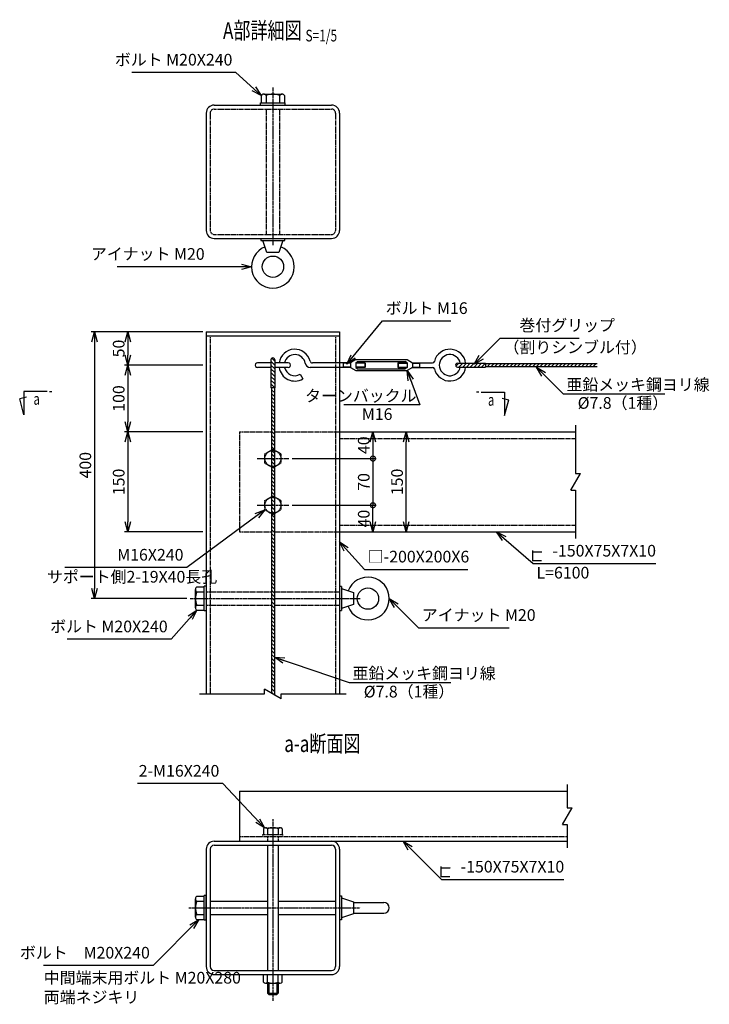
# Model space of a CAD drawing. Units: millimetres. Extents: x 2707 to 19656, y 3154 to 21690.
# Drawn here: x 7559 to 8593, y 3154 to 4631 of the extents above; entities that cross this region are included whole.
import ezdxf
from ezdxf.enums import TextEntityAlignment as Align

# ---------------------------------------------------------------- set-up
doc = ezdxf.new("R2010")
doc.units = ezdxf.units.MM
doc.header["$LTSCALE"] = 0.2
doc.linetypes.add('CENTER2', pattern=[28.575, 19.05, -3.175, 3.175, -3.175])
doc.linetypes.add('DASHED2', pattern=[9.525, 6.35, -3.175])
for name, color, linetype in [('CENTER', 6, 'CENTER2'), ('DASH', 30, 'DASHED2'), ('L', 7, 'Continuous'), ('M', 82, 'Continuous'), ('TEXT', 150, 'Continuous')]:
    doc.layers.add(name, color=color, linetype=linetype)
doc.styles.add('NCE', font='romans.shx', dxfattribs={"width": 0.8, "bigfont": 'extfont.shx'})
doc.styles.get("Standard").update_dxf_attribs({"font": 'romans.shx', "width": 0.8, "bigfont": 'extfont.shx'})
doc.dimstyles.new('NCE_new_5', dxfattribs={"dimscale": 5, "dimtxt": 3.5, "dimasz": 3, "dimexe": 1, "dimexo": 1, "dimgap": 1, "dimtad": 1, "dimdsep": 46, "dimtxsty": 'NCE', "dimblk": 'OPEN30', "dimcen": 0, "dimclrd": 7, "dimclre": 7, "dimclrt": 256, "dimaunit": 1, "dimadec": 1, "dimazin": 0, "dimtfac": 1, "dimtix": 1, "dimtmove": 2, "dimatfit": 2, "dimldrblk": 'OPEN30', "dimfxl": 1, "dimtolj": 1, "dimtzin": 0, "dimarcsym": 0})

# ---------------------------------------------------------------- blocks, each defined once
blk = doc.blocks.new('Title & Scale')
at = {"layer": 'TEXT', "width": 0.75}
blk.add_attdef('図面名', text='', height=5, dxfattribs=at).set_placement((0, 0), align=Align.BOTTOM_RIGHT)
blk.add_attdef('縮尺', text='', height=3.5, dxfattribs=at).set_placement((0, -0.3), align=Align.BOTTOM_LEFT)
blk = doc.blocks.new('_OPEN30')
at = {"color": 0, "linetype": 'ByBlock'}
for p, q in [((-1, 0.268), (0, 0)), ((0, 0), (-1, -0.268)), ((0, 0), (-1, 0))]:
    blk.add_line(p, q, dxfattribs=at)
blk = doc.blocks.new('*D71')
at = {"layer": 'TEXT', "color": 7, "lineweight": -2}
for p, q in [((7815.9, 4162.6), (7715.9, 4162.6)), ((7720.9, 4147.6), (7720.9, 4127.6)), ((7833.4, 4112.6), (7715.9, 4112.6))]:
    blk.add_line(p, q, dxfattribs=at)
at = {"layer": 'TEXT', "color": 7, "lineweight": -2, "xscale": 15, "yscale": 15, "zscale": 15}
for p, rotation in [((7720.9, 4162.6), 90), ((7720.9, 4112.6), 270)]:
    blk.add_blockref('_OPEN30', p, dxfattribs=dict(at, rotation=rotation))
at = {"layer": 'TEXT', "insert": (7707.1, 4137.6), "char_height": 17.5, "attachment_point": 5, "rotation": 90, "style": 'NCE'}
blk.add_mtext('\\A1;50', dxfattribs=at)
blk = doc.blocks.new('*D72')
at = {"layer": 'TEXT', "color": 7, "lineweight": -2}
for p, q in [((7833.4, 4012.6), (7715.9, 4012.6)), ((7720.9, 3997.6), (7720.9, 3877.6)), ((7833.4, 3862.6), (7715.9, 3862.6))]:
    blk.add_line(p, q, dxfattribs=at)
at = {"layer": 'TEXT', "color": 7, "lineweight": -2, "xscale": 15, "yscale": 15, "zscale": 15}
for p, rotation in [((7720.9, 4012.6), 90), ((7720.9, 3862.6), 270)]:
    blk.add_blockref('_OPEN30', p, dxfattribs=dict(at, rotation=rotation))
at = {"layer": 'TEXT', "insert": (7707.1, 3937.6), "char_height": 17.5, "attachment_point": 5, "rotation": 90, "style": 'NCE'}
blk.add_mtext('\\A1;150', dxfattribs=at)
blk = doc.blocks.new('*D73')
at = {"layer": 'TEXT', "color": 7, "lineweight": -2}
for p, q in [((7833.4, 4162.6), (7665.9, 4162.6)), ((7670.9, 4147.6), (7670.9, 3777.6)), ((7809.4, 3762.6), (7665.9, 3762.6))]:
    blk.add_line(p, q, dxfattribs=at)
at = {"layer": 'TEXT', "color": 7, "lineweight": -2, "xscale": 15, "yscale": 15, "zscale": 15}
for p, rotation in [((7670.9, 4162.6), 90), ((7670.9, 3762.6), 270)]:
    blk.add_blockref('_OPEN30', p, dxfattribs=dict(at, rotation=rotation))
at = {"layer": 'TEXT', "insert": (7657.1, 3962.6), "char_height": 17.5, "attachment_point": 5, "rotation": 90, "style": 'NCE'}
blk.add_mtext('\\A1;400', dxfattribs=at)
blk = doc.blocks.new('*D74')
at = {"layer": 'TEXT', "color": 7, "lineweight": -2}
for p, q in [((7833.4, 4112.6), (7715.9, 4112.6)), ((7720.9, 4097.6), (7720.9, 4027.6)), ((7833.4, 4012.6), (7715.9, 4012.6))]:
    blk.add_line(p, q, dxfattribs=at)
at = {"layer": 'TEXT', "color": 7, "lineweight": -2, "xscale": 15, "yscale": 15, "zscale": 15}
for p, rotation in [((7720.9, 4112.6), 90), ((7720.9, 4012.6), 270)]:
    blk.add_blockref('_OPEN30', p, dxfattribs=dict(at, rotation=rotation))
at = {"layer": 'TEXT', "insert": (7707.1, 4062.6), "char_height": 17.5, "attachment_point": 5, "rotation": 90, "style": 'NCE'}
blk.add_mtext('\\A1;100', dxfattribs=at)
blk = doc.blocks.new('_DotSmall')
at = {"color": 0, "linetype": 'ByBlock', "const_width": 0.5}
blk.add_lwpolyline([(-0.0625, 0, 1), (0.0625, 0, 1)], format="xyb", close=True, dxfattribs=at)
blk = doc.blocks.new('*D75')
at = {"layer": 'TEXT', "color": 7, "lineweight": -2}
for p, q in [((8088.4, 3997.6), (8088.4, 3972.6)), ((7967.2, 3972.6), (8093.4, 3972.6))]:
    blk.add_line(p, q, dxfattribs=at)
at = {"layer": 'TEXT', "color": 7, "lineweight": -2, "xscale": 15, "yscale": 15, "zscale": 15}
for name, p, rotation in [('_OPEN30', (8088.4, 4012.6), 90), ('_DotSmall', (8088.4, 3972.6), 270)]:
    blk.add_blockref(name, p, dxfattribs=dict(at, rotation=rotation))
at = {"layer": 'TEXT', "insert": (8074.6, 3992.6), "char_height": 17.5, "attachment_point": 5, "rotation": 90, "style": 'NCE'}
blk.add_mtext('\\A1;40', dxfattribs=at)
blk = doc.blocks.new('*D76')
at = {"layer": 'TEXT', "color": 7, "lineweight": -2}
for p, q in [((7967.2, 3972.6), (8093.4, 3972.6)), ((8088.4, 3972.6), (8088.4, 3902.6)), ((7967.2, 3902.6), (8093.4, 3902.6))]:
    blk.add_line(p, q, dxfattribs=at)
at = {"layer": 'TEXT', "insert": (8074.6, 3937.6), "char_height": 17.5, "attachment_point": 5, "rotation": 90, "style": 'NCE'}
blk.add_mtext('\\A1;70', dxfattribs=at)
blk = doc.blocks.new('_None')
blk = doc.blocks.new('*D77')
at = {"layer": 'TEXT', "color": 7, "lineweight": -2}
blk.add_line((8138.4, 3877.6), (8138.4, 3997.6), dxfattribs=at)
at = {"layer": 'TEXT', "color": 7, "lineweight": -2, "xscale": 15, "yscale": 15, "zscale": 15}
for p, rotation in [((8138.4, 4012.6), 90), ((8138.4, 3862.6), 270)]:
    blk.add_blockref('_OPEN30', p, dxfattribs=dict(at, rotation=rotation))
at = {"layer": 'TEXT', "insert": (8124.6, 3937.6), "char_height": 17.5, "attachment_point": 5, "rotation": 90, "style": 'NCE'}
blk.add_mtext('\\A1;150', dxfattribs=at)
blk = doc.blocks.new('Break')
for p, q in [((-1.44, -2.5), (1.44, 2.5)), ((0, 2.5), (1.44, 2.5)), ((-1.44, -2.5), (0, -2.5))]:
    blk.add_line(p, q)
blk = doc.blocks.new('矢印番号_横')
at = {"layer": 'TEXT', "linetype": 'Continuous'}
for p, q in [((-10.27, 7), (-11.54, 2.27)), ((-10.27, 0), (-10.27, 7)), ((-9.51, 1.72), (-11.54, 2.27)), ((-3.27, 0), (-10.27, 0)), ((-2.57, 0), (-1.87, 0))]:
    blk.add_line(p, q, dxfattribs=at)
at = {"layer": 'TEXT', "linetype": 'Continuous', "width": 0.7}
blk.add_attdef('番号', (-7.39, 1.68), '', height=3.5, dxfattribs=at)
blk = doc.blocks.new('*D70')
at = {"layer": 'TEXT', "color": 7, "lineweight": -2}
for p, q in [((7967.2, 3902.6), (8093.4, 3902.6)), ((8088.4, 3877.6), (8088.4, 3902.6)), ((8043.4, 3862.6), (8093.4, 3862.6))]:
    blk.add_line(p, q, dxfattribs=at)
at = {"layer": 'TEXT', "color": 7, "lineweight": -2, "xscale": 15, "yscale": 15, "zscale": 15}
for name, p, rotation in [('_DotSmall', (8088.4, 3902.6), 90), ('_OPEN30', (8088.4, 3862.6), 270)]:
    blk.add_blockref(name, p, dxfattribs=dict(at, rotation=rotation))
at = {"layer": 'TEXT', "insert": (8074.6, 3882.6), "char_height": 17.5, "attachment_point": 5, "rotation": 90, "style": 'NCE'}
blk.add_mtext('\\A1;40', dxfattribs=at)
blk = doc.blocks.new('A$C3BF97573')
at = {"layer": 'DASH'}
for p, q in [((-12.1, -7), (-11.9, 7)), ((-11.9, 7), (-0.1, 13.8)), ((12.1, 7), (-0.1, 13.8)), ((12.1, 7), (11.9, -7)), ((-12.1, -7), (0.1, -13.8)), ((0.1, -13.8), (11.9, -7))]:
    blk.add_line(p, q, dxfattribs=at)
blk.add_circle((0, 0), 12, dxfattribs=at)
blk = doc.blocks.new('A$C7FF65605')
at = {"layer": 'CENTER'}
blk.add_line((-23.8, 0), (23.8, 0), dxfattribs=at)
at = {"layer": 'M'}
blk.add_blockref('A$C3BF97573', (0, 0), dxfattribs=at)

msp = doc.modelspace()

# ---------------------------------------------------------------- linework, layer by layer
at = {"layer": 'CENTER'}
for p, q in [((7938.35320774, 4528.84524871), (7938.35320774, 4292.64521133)), ((7814.35318509, 3762.64517974), (8069.35320029, 3762.64517974)), ((7938.35320774, 3432.05023821), (7938.35320774, 3159.05025162)), ((7812.15318509, 3298.85021496), (8069.35320029, 3298.85021496))]:
    msp.add_line(p, q, dxfattribs=at)
at = {"layer": 'DASH'}
for p, q in [((7844.35320774, 4490.64522385), (7844.35320774, 4314.64522385)), ((7850.35320774, 4496.64522385), (8026.35320774, 4496.64522385)), ((7928.35325304, 4496.64424693), (7928.35325304, 4308.64496814)), ((7948.35323873, 4496.64424693), (7948.35323873, 4308.64496814)), ((8032.35320774, 4490.64522385), (8032.35320774, 4314.64522385)), ((7850.35320774, 4308.64522385), (8026.35320774, 4308.64522385)), ((7844.35320774, 4156.6452006), (7844.35320774, 3619.6451407)), ((8032.35320774, 4156.6452006), (8032.35320774, 3619.6451407)), ((7888.35328403, 4012.6452006), (7936.1419039, 4012.6452006)), ((7888.35328403, 4012.6452006), (7888.35328403, 3862.6452006)), ((7940.56451158, 4012.6452006), (8038.3532137, 4012.6452006)), ((8038.35321966, 4002.6452006), (8392.35333231, 4002.6452006)), ((8038.35321966, 3872.6452006), (8392.35333231, 3872.6452006)), ((7888.35328403, 3862.6452006), (7936.1419039, 3862.6452006)), ((7940.56451158, 3862.6452006), (8038.3532137, 3862.6452006)), ((7838.35320774, 3772.64517974), (7936.1419039, 3772.64517974)), ((7940.56451158, 3772.64517974), (8038.35320774, 3772.64517974)), ((7838.35320774, 3752.64517974), (7936.1419039, 3752.64517974)), ((7940.56451158, 3752.64517974), (8038.35320774, 3752.64517974)), ((7924.35320767, 3417.55022092), (7924.35320767, 3409.05022092)), ((7927.35320767, 3419.05022092), (7949.35320767, 3419.05022092)), ((7930.35320767, 3417.55022092), (7930.35320767, 3409.05022092)), ((7946.35320767, 3417.55022092), (7946.35320767, 3409.05022092)), ((7952.35320767, 3417.55022092), (7952.35320767, 3409.05022092)), ((7888.35320774, 3405.85022092), (8379.85324931, 3405.85022092)), ((7923.35320774, 3405.85022092), (7923.35320774, 3409.05022092)), ((7923.35320774, 3409.05022092), (7953.35320774, 3409.05022092)), ((7930.35317675, 3405.85022152), (7930.35317675, 3398.85022092)), ((7946.35316244, 3405.85022152), (7946.35316244, 3398.85022092)), ((7953.35320774, 3405.85022092), (7953.35320774, 3409.05022092))]:
    msp.add_line(p, q, dxfattribs=at)
for centre, radius, start, end in [((7850.35320774, 4490.64522385), 6, 90, 180), ((8026.35320774, 4490.64522385), 6, 0, 90), ((7850.35320774, 4314.64522385), 6, 180, 270), ((8026.35320774, 4314.64522385), 6, 270, 0), ((7927.35320767, 3415.30022092), 3.75, 36.8698976458, 143.1301023542), ((7938.35320767, 3396.96688759), 22.08333333, 68.7606894477, 111.2393105523), ((7949.35320767, 3415.30022092), 3.75, 36.8698976458, 143.1301023542)]:
    msp.add_arc(centre, radius, start, end, dxfattribs=at)
at = {"layer": 'L'}
for p, q in [((8392.35333231, 4022.6452006), (8392.35333231, 3950.14519017)), ((8392.35333231, 3925.14519017), (8392.35333231, 3852.6452006)), ((7828.35320118, 3619.64521699), (7925.85320774, 3619.64521699)), ((7950.85320774, 3619.64521699), (8048.3532143, 3619.64521699)), ((8379.85324931, 3483.85022092), (8379.85324931, 3448.85022092)), ((8379.85324931, 3423.85022092), (8379.85324931, 3388.85022092))]:
    msp.add_line(p, q, dxfattribs=at)
at = {"layer": 'M'}
for p, q in [((7924.60320765, 4518.84522385), (7952.10320765, 4518.84522385)), ((7919.85320774, 4502.64522385), (7919.85320774, 4505.84522385)), ((7919.85320774, 4505.84522385), (7956.85320774, 4505.84522385)), ((7920.85320765, 4516.84522385), (7920.85320765, 4505.84522385)), ((7928.35320765, 4516.84522385), (7928.35320765, 4505.84522385)), ((7948.35320765, 4516.84522385), (7948.35320765, 4505.84522385)), ((7955.85320765, 4516.84522385), (7955.85320765, 4505.84522385)), ((7956.85320774, 4502.64522385), (7956.85320774, 4505.84522385)), ((7838.35320774, 4490.64522385), (7838.35320774, 4314.64522385)), ((7850.35320774, 4502.64522385), (8026.35320774, 4502.64522385)), ((8038.35320774, 4490.64522385), (8038.35320774, 4314.64522385)), ((7850.35320774, 4302.64522385), (8026.35320774, 4302.64522385)), ((7920.35348132, 4302.64399122), (7920.35348132, 4299.64350276)), ((7920.35348132, 4299.64472346), (7956.35293415, 4299.64472346)), ((7929.3536701, 4281.64437561), (7923.35375777, 4299.64411373)), ((7953.35338777, 4299.64464703), (7947.35349957, 4281.64498129)), ((7956.35293415, 4299.64350276), (7956.35293415, 4302.64399122)), ((7947.35322353, 4281.64423411), (7929.35326824, 4281.64423411)), ((7838.35320774, 4162.6452006), (8038.35320774, 4162.6452006)), ((7838.35320774, 4162.6452006), (7838.35320774, 3619.6451407)), ((7838.35320774, 4156.6452006), (8038.35320774, 4156.6452006)), ((8038.35320774, 4162.6452006), (8038.35320774, 3619.6451407)), ((7935.51842974, 4120.76936185), (7935.51842974, 4078.81135154)), ((7941.18763822, 4118.49996292), (7936.65169297, 4123.03590818)), ((7941.18829092, 4120.76936185), (7941.18829092, 4078.81135154)), ((8062.578873, 4120.86572203), (8054.6408894, 4116.04623132)), ((8062.57822125, 4120.86663664), (8139.69027113, 4120.86663664)), ((8139.68999261, 4120.86597746), (8147.62791125, 4116.04652674)), ((7935.51835344, 4116.23330506), (7915.38956807, 4116.23330506)), ((7935.51835344, 4109.05732502), (7915.38956807, 4109.05732502)), ((7941.18774612, 4112.83078661), (7935.51759875, 4118.50093398)), ((7941.18780007, 4107.16101688), (7935.51824613, 4112.83057082)), ((7941.18758428, 4101.49065372), (7935.51846192, 4107.15977608)), ((7961.31638965, 4116.23330506), (7941.18821462, 4116.23330506)), ((7961.31669483, 4109.05732502), (7941.18821462, 4109.05732502)), ((8054.64014094, 4109.24310079), (7994.14491334, 4109.24310079)), ((8054.64075129, 4116.04722412), (7997.59103476, 4116.04722412)), ((8043.30006886, 4116.04713158), (8043.86706173, 4115.48013814)), ((8043.86731283, 4109.80994937), (8043.30031996, 4109.24295593)), ((8043.86720634, 4115.48020748), (8043.86720634, 4109.81019372)), ((8054.64021723, 4115.48020748), (8043.86728263, 4115.48020748)), ((8054.64021723, 4109.81011742), (8043.86728263, 4109.81011742)), ((8054.07304675, 4116.04712613), (8054.64003962, 4115.48013269)), ((8054.64034467, 4109.81000877), (8054.0733518, 4109.24301532)), ((8054.64007687, 4109.24311683), (8062.57812569, 4104.42358652)), ((8054.64021723, 4115.48020748), (8054.64021723, 4109.81019372)), ((8062.57809663, 4109.24290118), (8065.41305991, 4106.97493138)), ((8076.18623903, 4116.04722412), (8062.57822125, 4116.04722412)), ((8062.57822125, 4116.04722412), (8062.57822125, 4109.24317708)), ((8076.75325566, 4115.48020748), (8062.57822125, 4115.48020748)), ((8076.75325566, 4109.81011742), (8062.57822125, 4109.81011742)), ((8076.18623903, 4109.24310079), (8062.57822125, 4109.24310079)), ((8062.57822125, 4104.42368827), (8139.69027113, 4104.42368827)), ((8062.57854897, 4116.04680405), (8065.41357182, 4118.31482151)), ((8065.41322813, 4118.31529066), (8136.85526425, 4118.31529066)), ((8065.41322813, 4106.97518683), (8136.85526425, 4106.97518683)), ((8076.7530425, 4115.48017545), (8076.18604963, 4116.0471689)), ((8076.18623903, 4116.04722412), (8076.18623903, 4109.24317708)), ((8076.7532936, 4109.81001995), (8076.18630073, 4109.24302651)), ((8076.75325566, 4115.48020748), (8076.75325566, 4109.81019372)), ((8125.51523672, 4115.48020748), (8125.51523672, 4109.81019372)), ((8125.51523672, 4115.48020748), (8139.69027113, 4115.48020748)), ((8125.51523672, 4109.81011742), (8139.69027113, 4109.81011742)), ((8125.51527948, 4109.81007797), (8126.08227264, 4109.24308481)), ((8125.51533343, 4115.48017139), (8126.08232658, 4116.04716454)), ((8126.08217706, 4116.04722412), (8139.69027113, 4116.04722412)), ((8126.08217706, 4116.04722412), (8126.08217706, 4109.24317708)), ((8126.08217706, 4109.24310079), (8139.69027113, 4109.24310079)), ((8139.69019887, 4116.04720319), (8136.85517651, 4118.31522126)), ((8139.69028488, 4109.24302631), (8136.85526251, 4106.97500824)), ((8139.69027113, 4116.04722412), (8139.69027113, 4109.24317708)), ((8147.62844537, 4109.24275387), (8139.69046153, 4104.42326355)), ((8147.62806657, 4109.81002402), (8148.19511367, 4109.24297691)), ((8148.19527552, 4116.04716454), (8147.62822841, 4115.48011744)), ((8147.62827514, 4116.04722412), (8177.85242856, 4116.04722412)), ((8147.62827514, 4115.48020748), (8147.62827514, 4109.81019372)), ((8147.62827514, 4115.48020748), (8158.40120975, 4115.48020748)), ((8147.62827514, 4109.81011742), (8158.40120975, 4109.81011742)), ((8147.62827514, 4109.24310079), (8177.85242856, 4109.24310079)), ((8158.4010984, 4109.81007797), (8158.96809156, 4109.24308481)), ((8158.40120975, 4115.48020748), (8158.40120975, 4109.81019372)), ((8158.9683613, 4116.04705665), (8158.40136814, 4115.48006349)), ((8217.369196, 4115.48017139), (8212.83314284, 4110.94411823)), ((8215.10127111, 4115.48020748), (8257.05928142, 4115.48020748)), ((8215.10127111, 4109.81011742), (8257.05928142, 4109.81011742)), ((8223.03934336, 4115.48006349), (8217.36930389, 4109.81002402)), ((8228.70932888, 4115.48011744), (8223.03934336, 4109.81013192)), ((8234.37931441, 4115.48006349), (8228.70927494, 4109.81002402)), ((8240.04924598, 4115.48017139), (8234.37920651, 4109.81013192)), ((8245.71939335, 4115.48006349), (8240.04935388, 4109.81002402)), ((8251.38937887, 4115.48011744), (8245.71939335, 4109.81013192)), ((8257.0591486, 4115.48017139), (8251.38916308, 4109.81018586)), ((8257.05928142, 4115.48020748), (8257.05928142, 4109.81019372)), ((8257.05928142, 4114.85650444), (8424.85332829, 4114.85650444)), ((8257.05928142, 4110.43389676), (8424.85332829, 4110.43389676)), ((8264.45412044, 4114.85642496), (8260.03151987, 4110.43382439)), ((8270.12421386, 4114.85647891), (8265.70161328, 4110.43387834)), ((8275.79398359, 4114.85653286), (8271.37138301, 4110.43393228)), ((8281.46402306, 4114.85642496), (8277.04147643, 4110.43387834)), ((8287.13417043, 4114.85631707), (8282.7116238, 4110.43377044)), ((8292.80415595, 4114.85637102), (8288.38155537, 4110.43377044)), ((8298.47403358, 4114.85653286), (8294.05137905, 4110.43387834)), ((8304.14407305, 4114.85642496), (8299.72147247, 4110.43382439)), ((8309.81416646, 4114.85647891), (8305.39151194, 4110.43382439)), ((8315.48415199, 4114.85631707), (8311.06155141, 4110.43371649)), ((8321.15413751, 4114.85637102), (8316.73159088, 4110.43382439)), ((8326.82396119, 4114.8566947), (8322.40130666, 4110.43404018)), ((8332.49421645, 4114.85647891), (8328.07156193, 4110.43382439)), ((8338.16420197, 4114.85631707), (8333.74165534, 4110.43377044)), ((8343.8341875, 4114.85637102), (8339.41164087, 4110.43382439)), ((8349.50417302, 4114.85642496), (8345.08157244, 4110.43382439)), ((8355.1739967, 4114.85653286), (8350.75145007, 4110.43398623)), ((8360.84398222, 4114.85658681), (8356.42143559, 4110.43404018)), ((8366.51412958, 4114.85647891), (8362.09158296, 4110.43393228)), ((8372.18411511, 4114.85642496), (8367.76162243, 4110.43393228)), ((8377.85410063, 4114.85658681), (8373.431554, 4110.43404018)), ((8383.52408615, 4114.85664076), (8379.10153952, 4110.43409413)), ((8389.19417957, 4114.85647891), (8384.77163294, 4110.43393228)), ((8394.86421904, 4114.85647891), (8390.44167241, 4110.43393228)), ((8400.53415061, 4114.85658681), (8396.11160399, 4110.43404018)), ((8406.20408219, 4114.85658681), (8401.78153556, 4110.43404018)), ((8411.87422956, 4114.85647891), (8407.45168293, 4110.43393228)), ((8417.54426903, 4114.85647891), (8413.1217224, 4110.43393228)), ((8423.2140927, 4114.8566947), (8418.79154608, 4110.43414808)), ((7941.18720664, 4084.48069716), (7935.51705927, 4090.15084452)), ((7941.18758428, 4090.15035899), (7935.51743691, 4095.82050636)), ((7941.18774612, 4095.82088399), (7935.51770665, 4101.49092346)), ((7979.17699007, 4098.89605808), (7983.14599167, 4092.02154472)), ((7941.18747638, 4078.81081953), (7935.51749086, 4084.48080505)), ((7941.18821462, 4078.81119895), (7935.51835344, 4078.81119895)), ((7940.56416154, 4071.41595559), (7936.14161492, 4075.83850221)), ((7936.1419039, 4078.81135154), (7936.1419039, 3620.9217613)), ((7940.56451158, 4078.81135154), (7940.56451158, 3618.3683675)), ((7940.56459313, 4060.07544506), (7936.14183071, 4064.49820748)), ((7940.56459313, 4065.74591612), (7936.14199255, 4070.16851669)), ((7940.56416154, 4054.40572928), (7936.14139912, 4058.8284917)), ((7940.5639997, 4048.73606744), (7936.14139912, 4053.15866802)), ((7940.56421549, 4043.06613587), (7936.14166886, 4047.4886825)), ((7940.56394575, 4031.72611088), (7936.14134518, 4036.14871145)), ((7940.56448523, 4026.0561793), (7936.14172281, 4030.47894172)), ((7940.56453918, 4037.39566482), (7936.14210045, 4041.81810355)), ((7940.56383786, 4014.71588457), (7936.14139912, 4019.1383233)), ((7940.56486287, 4020.38619378), (7936.14231624, 4024.80874041)), ((7940.56432339, 4003.37629116), (7936.14161492, 4007.79899963)), ((7940.56432339, 4003.37629116), (7936.14161492, 4007.79899963)), ((7940.56453918, 4009.04557536), (7936.14199255, 4013.46812199)), ((7940.56453918, 3997.70582011), (7936.14226229, 4002.128097)), ((7940.56453918, 3997.70582011), (7936.14226229, 4002.128097)), ((8038.35321966, 4012.6452006), (8392.35333231, 4012.6452006)), ((7940.56351417, 3992.03583458), (7936.1408057, 3996.45854306)), ((7940.56426944, 3986.36579511), (7936.14166886, 3990.78839569)), ((7940.56372996, 3975.02614776), (7936.14145307, 3979.44842465)), ((7940.56486287, 3969.35573065), (7936.14231624, 3973.77827728)), ((7940.56491682, 3980.69607933), (7936.14237019, 3985.11862596)), ((7940.56416154, 3952.34598988), (7936.14156097, 3956.76859045)), ((7940.56416154, 3963.68628461), (7936.14188466, 3968.1085615)), ((7940.56453918, 3958.01619119), (7936.1419386, 3962.43879177)), ((7940.56405365, 3941.00623462), (7936.14123728, 3945.42905099)), ((7940.56470102, 3946.6760583), (7936.1419386, 3951.09882072)), ((7940.5641076, 3923.99638595), (7936.14139912, 3928.41909442)), ((7940.56383786, 3935.33630305), (7936.14150702, 3939.75863388)), ((7940.56416154, 3929.6657241), (7936.14172281, 3934.08816283)), ((7940.56416154, 3912.65646885), (7936.14150702, 3917.07912338)), ((7940.56448523, 3918.32629253), (7936.1419386, 3922.74883916)), ((7940.56378391, 3906.98669912), (7936.14118333, 3911.4092997)), ((7940.56362206, 3901.31703729), (7936.14118333, 3905.73947602)), ((7940.56351417, 3895.6475373), (7936.14129123, 3900.06976024)), ((7940.56227336, 3878.6385518), (7936.13983463, 3883.06099053)), ((7940.56281284, 3884.30805179), (7936.14053596, 3888.73032867)), ((7940.56308258, 3889.97782152), (7936.14085964, 3894.40004446)), ((7940.56173389, 3867.29879654), (7936.13929515, 3871.72123527)), ((7940.56184178, 3872.96883601), (7936.13940305, 3877.39127474)), ((7940.56011545, 3850.28986499), (7936.13778461, 3854.71219582)), ((7940.56060098, 3855.95963472), (7936.13837804, 3860.38185766)), ((7940.56119441, 3861.62875707), (7936.13875567, 3866.0511958)), ((8038.35321966, 3862.6452006), (8392.35333231, 3862.6452006)), ((7940.56016939, 3838.95027158), (7936.13762277, 3843.37281821)), ((7940.56049308, 3844.61987946), (7936.13794645, 3849.04242609)), ((7940.55968386, 3827.61100186), (7936.13702934, 3832.03365638)), ((7940.55946807, 3821.94139397), (7936.13702934, 3826.3638327)), ((7940.55984571, 3833.28012421), (7936.13740697, 3837.70256294)), ((7940.55855095, 3804.93208478), (7936.13627407, 3809.35436167)), ((7940.55898254, 3810.60201635), (7936.1367596, 3815.02423929)), ((7940.55946807, 3816.27103081), (7936.13692144, 3820.69357744)), ((7940.55806542, 3799.26263874), (7936.13562669, 3803.68507747)), ((7940.55817332, 3793.59335454), (7936.13584248, 3798.01568537)), ((7824.15320774, 3780.14517965), (7835.15320774, 3780.14517965)), ((7838.35320774, 3781.14517974), (7835.15320774, 3781.14517974)), ((7835.15320774, 3744.14517974), (7835.15320774, 3781.14517974)), ((7940.55693252, 3776.58436903), (7936.13449378, 3781.00680776)), ((7940.55731015, 3782.25392297), (7936.13497932, 3786.67625381)), ((7940.55784963, 3787.92353086), (7936.13557274, 3792.34580775)), ((8041.35339698, 3780.64528762), (8038.35336629, 3780.64528762)), ((8041.3532444, 3780.64528762), (8041.3532444, 3744.64507185)), ((7822.15320774, 3748.89517965), (7822.15320774, 3776.39517965)), ((7824.15320774, 3772.64517965), (7835.15320774, 3772.64517965)), ((7940.55671672, 3765.24526116), (7936.13427799, 3769.66769989)), ((7940.55709436, 3770.9147072), (7936.13454773, 3775.33725383)), ((8041.35329898, 3777.64512906), (8059.35325424, 3771.64514435)), ((8059.35319969, 3771.64511924), (8059.35319969, 3753.64516394)), ((7824.15320774, 3752.64517965), (7835.15320774, 3752.64517965)), ((7940.55579961, 3753.90631512), (7936.13336088, 3758.32875385)), ((7940.55579961, 3748.23616776), (7936.13336088, 3752.65860649)), ((7940.55650093, 3759.57554537), (7936.13411615, 3763.99793016)), ((8059.3532156, 3753.64515799), (8041.35333272, 3747.6451974)), ((7824.15320774, 3745.14517965), (7835.15320774, 3745.14517965)), ((7838.35320774, 3744.14517974), (7835.15320774, 3744.14517974)), ((7940.55488249, 3731.22750594), (7936.13244376, 3735.64994467)), ((7940.55542197, 3736.89711383), (7936.13292929, 3741.31960651)), ((7940.55579961, 3742.56699145), (7936.13336088, 3746.98943019)), ((8038.35336629, 3744.64507185), (8041.35339698, 3744.64507185)), ((7940.55455881, 3719.88850596), (7936.13212007, 3724.31094469)), ((7940.55493644, 3725.55784411), (7936.13249771, 3729.98028284)), ((7940.55412722, 3702.8796823), (7936.13163454, 3707.30217498)), ((7940.55434301, 3708.54950598), (7936.13190428, 3712.97194471)), ((7940.55439696, 3714.21873623), (7936.13195823, 3718.64117496)), ((7940.55337195, 3691.54025073), (7936.13087927, 3695.96274341)), ((7940.55369564, 3697.20996652), (7936.13120296, 3701.6324592)), ((7940.55267063, 3674.53169681), (7936.13017795, 3678.95418949)), ((7940.55267063, 3685.87102048), (7936.13023189, 3690.29345921)), ((7940.55294037, 3680.20114286), (7936.13055558, 3684.62352764)), ((7940.55202325, 3663.19248104), (7936.12953057, 3667.61497372)), ((7940.5519693, 3657.52260341), (7936.12953057, 3661.94504215)), ((7940.55261668, 3668.86181919), (7936.13017795, 3673.28425792)), ((7940.55121403, 3646.18349554), (7936.1287753, 3650.60593427)), ((7940.55164561, 3651.85321132), (7936.12920688, 3656.27565005)), ((7940.5507285, 3629.17472582), (7936.12834372, 3633.59711061)), ((7940.55110614, 3634.84417187), (7936.1286674, 3639.2666106)), ((7940.55126798, 3640.51404949), (7936.12882925, 3644.93648823)), ((7940.55029692, 3623.50501004), (7936.12791213, 3627.92739483)), ((7940.55040481, 3617.83551005), (7936.12791213, 3622.25800273)), ((7888.35320774, 3473.85022092), (7888.35320774, 3398.85022092)), ((7888.35320774, 3473.85022092), (8379.85324931, 3473.85022092)), ((7850.35320774, 3398.85022092), (8026.3532137, 3398.85022092)), ((8026.3532435, 3398.85022092), (8379.85324931, 3398.85022092)), ((7838.35320774, 3386.85022092), (7838.35320774, 3210.85022092)), ((7844.35320774, 3386.85022092), (7844.35320774, 3210.85022092)), ((7850.35320774, 3392.85022092), (8026.35320774, 3392.85022092)), ((7930.35317675, 3392.849244), (7930.35317675, 3204.84996522)), ((7946.35316244, 3392.849244), (7946.35316244, 3204.84996522)), ((8032.35320774, 3386.85022092), (8032.35320774, 3210.85022092)), ((8038.35320774, 3386.850209), (8038.35320774, 3210.85022092)), ((7822.15320178, 3285.10021487), (7822.15320178, 3312.60021487)), ((7824.15320178, 3316.35021487), (7835.15320178, 3316.35021487)), ((7824.15320178, 3308.85021487), (7835.15320178, 3308.85021487)), ((7838.35320178, 3317.35021496), (7835.15320178, 3317.35021496)), ((7835.15320178, 3280.35021496), (7835.15320178, 3317.35021496)), ((7838.35320178, 3280.35021496), (7838.35320178, 3317.35021496)), ((7844.35318688, 3308.85016966), (7930.35317675, 3308.85016966)), ((7946.35316244, 3308.85016966), (8032.3532286, 3308.85016966)), ((8038.35328999, 3316.85078061), (8041.35332069, 3316.85078061)), ((8041.3532444, 3316.85078061), (8041.3532444, 3280.84964931)), ((8041.35333184, 3313.85080355), (8059.35335949, 3307.85079471)), ((8059.35319969, 3307.85023076), (8059.35319969, 3289.85019916)), ((8059.35327599, 3306.85016966), (8104.85330922, 3306.85016966)), ((7824.15320178, 3288.85021487), (7835.15320178, 3288.85021487)), ((7824.15320178, 3281.35021487), (7835.15320178, 3281.35021487)), ((7838.35320178, 3280.35021496), (7835.15320178, 3280.35021496)), ((7844.35318688, 3288.85018397), (7930.35317675, 3288.85018397)), ((7946.35316244, 3288.85018397), (8032.3532286, 3288.85018397)), ((8041.35332069, 3280.84964931), (8038.35328999, 3280.84964931)), ((8059.35308623, 3289.85063947), (8041.35327572, 3283.85070301)), ((8059.35327599, 3290.85018397), (8104.85330922, 3290.85018397)), ((7850.35320774, 3204.85022092), (8026.35320774, 3204.85022092)), ((7850.35320774, 3198.85022092), (8026.35320774, 3198.85022092)), ((7924.35320774, 3187.35022092), (7924.35320774, 3198.85022092)), ((7930.35320774, 3187.35022092), (7930.35320774, 3198.85022092)), ((7946.35320774, 3187.35022092), (7946.35320774, 3198.85022092)), ((7952.35320774, 3187.35022092), (7952.35320774, 3198.85022092)), ((7927.35320774, 3185.85022092), (7949.35320774, 3185.85022092)), ((7930.35320767, 3185.85022092), (7930.35320767, 3171.05022092)), ((7932.35320767, 3185.85022092), (7932.35320767, 3169.05022092)), ((7944.35320767, 3185.85022092), (7944.35320767, 3169.05022092)), ((7946.35320767, 3185.85022092), (7946.35320767, 3171.05022107)), ((7930.35320767, 3171.05022092), (7932.35320781, 3169.05022092)), ((7930.35320767, 3171.05022092), (7946.35320767, 3171.05022092)), ((7932.35320781, 3169.05022092), (7944.35320767, 3169.05022092)), ((7944.35320767, 3169.05022092), (7946.35320767, 3171.05022107))]:
    msp.add_line(p, q, dxfattribs=at)
for centre in [(7938.35320774, 4260.14520939), (8080.85321623, 3762.64517974)]:
    msp.add_circle(centre, 16, dxfattribs=at)
for centre, radius, start, end in [((7924.60320765, 4514.32959885), 4.515625, 33.8550261282, 146.1449738718), ((7938.35320765, 4492.84522385), 26, 67.380135052, 112.619864948), ((7952.10320765, 4514.32959885), 4.515625, 33.8550261282, 146.1449738718), ((7850.35320774, 4490.64522385), 12, 90, 180), ((8026.35320774, 4490.64522385), 12, 0, 90), ((7850.35320774, 4314.64522385), 12, 180, 270), ((8026.35320774, 4314.64522385), 12, 270, 0), ((7938.35320774, 4260.14520939), 32, 111.5505402415, 68.4494064834), ((7971.23925706, 4112.6452006), 23.81400727, 14.4775114363, 171.334257141), ((8203.76124358, 4112.6452006), 23.81400727, 6.8371388873, 166.4648240365), ((7938.35320774, 4120.76920926), 2.83500062, 0, 180.0000186692), ((7971.23925706, 4112.6452006), 15.87599849, 9.8303634235, 166.9380195424), ((8203.76124358, 4112.6452006), 15.87599849, 10.286558588, 349.7133899581), ((7915.38994953, 4112.6452006), 3.58804754, 89.9999820138, 270.0000006833), ((7971.23925706, 4112.6452006), 23.81400727, 188.665742859, 299.9992943407), ((7971.23925706, 4112.6452006), 15.87599849, 193.0619258164, 299.998943212), ((7961.31677112, 4112.6452006), 3.58804754, 269.9999633444, 89.9999820138), ((7994.14491334, 4116.61424075), 7.37100168, 189.8303720749, 270.0000179859), ((7997.59103476, 4119.44917134), 3.40200027, 194.477523503, 270.0000179859), ((8177.85235226, 4118.88230729), 2.83500062, 270.0000179859, 346.464836103), ((8177.85235226, 4106.4081702), 2.83500062, 13.535163897, 89.9999820138), ((8203.76124358, 4112.6452006), 23.81400727, 193.5351759635, 353.1628713579), ((8215.10119482, 4112.6452006), 2.83500062, 89.9999820138, 270.0000006833), ((8080.85321623, 3762.64517974), 32, 201.5505395582, 158.4494057999), ((7826.66883274, 3776.39517965), 4.515625, 123.8550261282, 236.1449738718), ((7848.15320774, 3762.64517965), 26, 157.380135052, 202.619864948), ((7826.66883274, 3748.89517965), 4.515625, 123.8550261282, 236.1449738718), ((7850.35320774, 3386.85022092), 12, 90, 180), ((8026.35320774, 3386.850209), 12, 0, 90), ((7850.35320774, 3386.85022092), 6, 90, 180), ((8026.35320774, 3386.85022092), 6, 0, 90), ((7826.66882678, 3312.60021487), 4.515625, 123.8550261282, 236.1449738718), ((7848.15320178, 3298.85021487), 26, 157.380135052, 202.619864948), ((8104.85330922, 3298.85021496), 7.99993563, 270.0000179859, 89.9999820138), ((7826.66882678, 3285.10021487), 4.515625, 123.8550261282, 236.1449738718), ((7850.35320774, 3210.85022092), 12, 180, 270), ((7850.35320774, 3210.85022092), 6, 180, 270), ((8026.35320774, 3210.85022092), 12, 270, 0), ((8026.35320774, 3210.85022092), 6, 270, 0), ((7927.35320774, 3189.60022092), 3.75, 216.8698976459, 323.1301023541), ((7938.35320774, 3207.93355425), 22.08333333, 248.7606894477, 291.2393105523), ((7949.35320774, 3189.60022092), 3.75, 216.8698976459, 323.1301023541)]:
    msp.add_arc(centre, radius, start, end, dxfattribs=at)

# ---------------------------------------------------------------- block references
at = {"layer": 'L', "xscale": 5, "yscale": 5, "zscale": 5}
for p in [(8392.35333231, 3937.64519017), (8379.85324931, 3436.35022092)]:
    msp.add_blockref('Break', p, dxfattribs=at)
at = {"layer": 'L', "xscale": 5, "yscale": 5, "zscale": 5, "rotation": 90}
msp.add_blockref('Break', (7938.35320774, 3619.6451407), dxfattribs=at)
at = {"layer": 'M'}
for p in [(7938.35320774, 3972.6452006), (7938.35320774, 3902.6452006)]:
    msp.add_blockref('A$C7FF65605', p, dxfattribs=at)
at = {"layer": 'TEXT', "xscale": 5, "yscale": 5, "zscale": 5}
for p, values in [((7987.19269071, 4594.09206759), {'図面名': '%%UA部詳細図 ', '縮尺': '%%US=1/5'}), ((8075.61022223, 3524.79455068), {'図面名': '%%Ua-a断面図 '})]:
    msp.add_blockref('Title & Scale', p, dxfattribs=at).add_auto_attribs(values)
at = {"layer": 'TEXT'}
ref = msp.add_blockref('矢印番号_横', (7616.3530764, 4073.35425584), dxfattribs=dict(at, xscale=-5, yscale=5, zscale=5, rotation=180))
ref.add_attrib('番号', 'a', (7579.3862272, 4053.27301063), dxfattribs={"linetype": 'Continuous', "height": 17.5, "width": 0.7})
ref = msp.add_blockref('矢印番号_横', (8234.55728715, 4071.90620135), dxfattribs=dict(at, xscale=5, yscale=5, zscale=5, rotation=180))
ref.add_attrib('番号', 'a', (8261.02413635, 4051.82495613), dxfattribs={"linetype": 'Continuous', "height": 17.5, "width": 0.7})

# ---------------------------------------------------------------- texts
at = {"layer": 'TEXT', "width": 0.900361}
for p in [(8345.30750037, 3834.73598807), (8207.63960916, 3360.94102269)]:
    msp.add_text('コ', height=17.5, rotation=179.999994991, dxfattribs=at).set_placement(p)
at = {"layer": 'TEXT', "char_height": 17.5, "style": 'NCE'}
for s, insert, attachment_point in [('ボルト M20X240', (7877.65979541, 4556.45084183), 9), ('アイナット M20', (7836.0492862, 4265.14520939), 9), ('ボルト M16', (8107.55297463, 4183.87378186), 7), ('\u3000巻付グリップ', (8284.23703572, 4158.21815858), 7), ('（割りシンブル付）', (8284.23703572, 4148.21815858), 1), ('\\A1;亜鉛メッキ鋼ヨリ線', (8378.55323222, 4074.70244913), 7), ('\\A1;ターンバックル', (8153.73340796, 4057.9547233), 9), ('%%C7.8（1種）', (8395.46505221, 4064.70244913), 1), (' M16', (8066.44522795, 4047.9547233), 1), ('\\A1;', (7907.05386848, 3853.2642969), 7), ('\u3000-150X75X7X10', (8333.70944959, 3820.20637839), 7), ('\u3000\u3000\u3000\u3000\u3000M16X240', (7804.26958273, 3814.07603552), 9), ('□-200X200X6', (8080.61145047, 3811.29577846), 7), ('L=6100', (8333.70954959, 3810.20637839), 1), ('サポート側2-19X40長孔  ', (7599.50232216, 3804.07603552), 1), ('アイナット M20', (8161.73550402, 3723.76299243), 7), ('ボルト M20X240', (7780.6187025, 3706.57164679), 9), ('\\A1;亜鉛メッキ鋼ヨリ線', (8057.72051002, 3641.84549288), 7), ('%%C7.8（1種）', (8074.63233002, 3631.84549288), 1), ('2-M16X240', (7858.07870074, 3490.12449227), 9), ('\u3000-150X75X7X10', (8196.04155838, 3346.41141302), 7), ('ボルト\u3000M20X240', (7753.8141593, 3217.424631), 9), ('中間端末用ボルト M20X280\\P両端ネジキリ', (7594.76783085, 3202.88627743), 1)]:
    msp.add_mtext(s, dxfattribs=dict(at, insert=insert, attachment_point=attachment_point))

# ---------------------------------------------------------------- dimensions: what is measured, and where the dimension line sits
at = {"layer": 'TEXT'}
for base, p1, p2, picture, middle in [((7670.85350446, 3762.64517974), (7838.35320178, 4162.6452006), (7814.35318509, 3762.64517974), '*D73', (7657.10350446, 3962.64519017)), ((7720.8535052, 3862.6451857), (7838.35320774, 4012.6452006), (7838.35320178, 3862.6451857), '*D72', (7707.1035052, 3937.64519315))]:
    dim = msp.add_linear_dim(base=base, p1=p1, p2=p2, angle=90, dimstyle='NCE_new_5', dxfattribs=at)
    dim.commit()
    dim.dimension.update_dxf_attribs({"geometry": picture, "text_midpoint": middle})
for base, p1, p2, override, picture, middle in [((7720.8535052, 4112.6452006), (7820.85320152, 4162.6452006), (7838.35320774, 4112.6452006), {"dimdec": 6}, '*D71', (7707.1035052, 4137.6452006)), ((7720.8535052039, 4012.6452005999), (7838.3532077395, 4112.6452005999), (7838.3532077395, 4012.6452005999), {"dimdec": 7}, '*D74', (7707.1035052039, 4062.6452005999)), ((8138.35321519, 4012.6452006), (8038.35321966, 3862.6452006), (8038.35320774, 4012.6452006), {"dimse1": 1, "dimse2": 1}, '*D77', (8124.60321519, 3937.6452006)), ((8088.35321445, 3902.6452006), (7962.2031819, 3972.6452006), (7962.2031819, 3902.6452006), {"dimblk1": 'None', "dimblk2": 'None', "dimsah": 1}, '*D76', (8074.60321445, 3937.6452006))]:
    dim = msp.add_linear_dim(base=base, p1=p1, p2=p2, angle=90, dimstyle='NCE_new_5', override=override, dxfattribs=at)
    dim.commit()
    dim.dimension.update_dxf_attribs({"geometry": picture, "text_midpoint": middle})
for base, p1, p2, picture, middle in [((8088.35321445, 3972.6452006), (8088.35321445, 4012.6452006), (7962.2031819, 3972.6452006), '*D75', (8074.60321445, 3992.6452006)), ((8088.35321445, 3902.6452006), (8038.35320774, 3862.6452006), (7962.2031819, 3902.6452006), '*D70', (8074.60321445, 3882.6452006))]:
    dim = msp.add_linear_dim(base=base, p1=p1, p2=p2, angle=90, dimstyle='NCE_new_5', override={"dimblk1": 'OPEN30', "dimblk2": 'DotSmall', "dimsah": 1}, dxfattribs=at)
    dim.commit()
    dim.dimension.update_dxf_attribs({"geometry": picture, "text_midpoint": middle, "dimtype": 160})

# ---------------------------------------------------------------- leaders
at = {"layer": 'TEXT', "annotation_type": 0, "has_hookline": 1}
for points, hookline_direction, text_width in [([(7920.85320765, 4516.84522385), (7882.65989541, 4551.45084183), (7882.65979541, 4551.45084183)], 1, 150.93333333), ([(7906.35320726, 4260.14520939), (7841.0493862, 4260.14520939), (7841.0492862, 4260.14520939)], 1, 131.2), ([(8049.25361188, 4114.03223139), (8102.55287463, 4178.87378186), (8102.55297463, 4178.87378186)], 0, 97.6), ([(8240.05015403, 4114.03137689), (8279.23693572, 4153.21815858), (8279.23703572, 4153.21815858)], 0, 113.66666667), ([(8139.69027113, 4104.42368827), (8158.73350796, 4052.9547233), (8158.73340796, 4052.9547233)], 1, 109.2), ([(8333.74110391, 4109.51447744), (8373.55313222, 4069.70244913), (8373.55323222, 4069.70244913)], 0, 147.46666667), ([(7926.22885209, 3895.6452006), (7809.26968273, 3809.07603552), (7809.26958273, 3809.07603552)], 1, 178), ([(8273.77057225, 3862.6451857), (8328.70934959, 3815.20637839), (8328.70944959, 3815.20637839)], 0, 178.8), ([(8038.3532137, 3847.64526199), (8075.61135047, 3806.29577846), (8075.61145047, 3806.29577846)], 0, 150.26666667), ([(8112.85321671, 3762.64517974), (8156.73540402, 3718.76299243), (8156.73550402, 3718.76299243)], 0, 131.2), ([(7824.15320774, 3745.14517965), (7785.6188025, 3701.57164679), (7785.6187025, 3701.57164679)], 1, 150.93333333), ([(7940.55267063, 3674.53169681), (8052.72041002, 3636.84549288), (8052.72051002, 3636.84549288)], 0, 147.46666667), ([(7925.84412664, 3418.73317511), (7863.07880074, 3485.12449227), (7863.07870074, 3485.12449227)], 1, 122.66666667), ([(8133.60265048, 3398.85022092), (8191.04145838, 3341.41141302), (8191.04155838, 3341.41141302)], 0, 178.8), ([(7827.239843, 3281.35021487), (7758.8142593, 3212.424631), (7758.8141593, 3212.424631)], 1, 159.33333333)]:
    msp.add_leader(points, dimstyle='NCE_new_5', override={"dimgap": 1, "dimtad": 1}, dxfattribs=dict(at, hookline_direction=hookline_direction, text_width=text_width))

doc.saveas('drawing.dxf')
